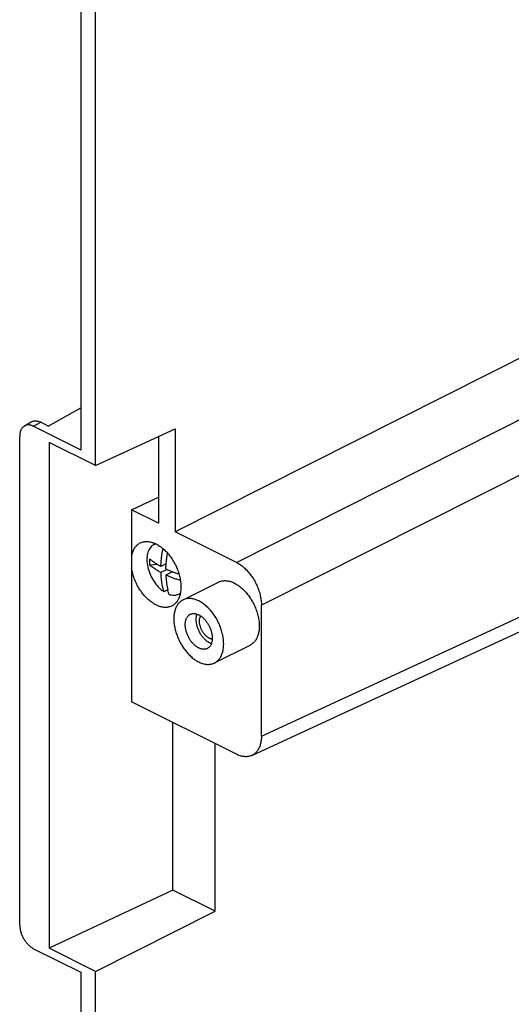
# Model space of a CAD drawing. Units: millimetres. Extents: x -92 to 92, y -167 to 167.
# Drawn here: x -92 to -67, y -63 to -14 of the extents above; entities that cross this region are included whole.
import ezdxf

# ---------------------------------------------------------------- set-up
doc = ezdxf.new("R2010")
doc.units = ezdxf.units.MM
doc.header["$LTSCALE"] = 16.335
doc.layers.add('IMPORT_IGES', color=7, linetype='CONTINUOUS')

msp = doc.modelspace()

# ---------------------------------------------------------------- linework, layer by layer
at = {"layer": 'IMPORT_IGES', "color": 7, "linetype": 'CONTINUOUS'}
for p, q in [((-88.727, 18.782), (-88.727, -35.823)), ((-87.996, -36.599), (-87.996, 18.826)), ((-53.244, -24.368), (-84.039, -39.885)), ((-90.342, -34.639), (-88.727, -33.743)), ((-91.529, -34.635), (-91.188, -34.435)), ((-91.072, -34.651), (-88.727, -35.823)), ((-90.342, -34.639), (-90.719, -34.451)), ((-91.761, -59.399), (-91.761, -35.15)), ((-87.996, -36.599), (-84.039, -34.772)), ((-84.872, -35.157), (-84.872, -39.468)), ((-84.039, -34.772), (-84.039, -39.885)), ((-90.294, -35.45), (-90.294, -60.565)), ((-87.996, -36.599), (-90.294, -35.45)), ((-80.231, -50.991), (-49.435, -36.768)), ((-86.201, -38.804), (-84.872, -38.178)), ((-86.201, -38.804), (-86.201, -48.33)), ((-84.872, -39.468), (-86.201, -38.804)), ((-80.996, -41.406), (-84.039, -39.885)), ((-85.088, -40.518), (-85.013, -40.481)), ((-84.46, -40.903), (-84.419, -40.949)), ((-84.907, -41.52), (-85.294, -41.549)), ((-84.487, -41.479), (-84.749, -41.611)), ((-84.488, -41.49), (-84.511, -41.492)), ((-84.819, -41.572), (-84.844, -41.557)), ((-84.794, -41.586), (-84.819, -41.572)), ((-84.771, -41.599), (-84.794, -41.586)), ((-84.749, -41.611), (-84.771, -41.599)), ((-84.443, -41.761), (-84.749, -41.914)), ((-84.749, -41.914), (-84.748, -41.941)), ((-84.748, -41.941), (-84.747, -41.969)), ((-84.747, -41.969), (-84.746, -41.996)), ((-84.746, -41.996), (-84.744, -42.023)), ((-84.744, -42.023), (-84.743, -42.037)), ((-84.502, -41.734), (-84.501, -41.706)), ((-84.502, -41.734), (-84.469, -41.749)), ((-84.171, -41.872), (-84.502, -42.038)), ((-84.501, -41.706), (-84.5, -41.677)), ((-84.5, -41.677), (-84.498, -41.649)), ((-84.469, -41.749), (-84.449, -41.758)), ((-84.449, -41.758), (-84.423, -41.77)), ((-84.423, -41.77), (-84.398, -41.781)), ((-84.398, -41.781), (-84.375, -41.791)), ((-84.375, -41.791), (-84.35, -41.801)), ((-84.35, -41.801), (-84.324, -41.812)), ((-84.324, -41.812), (-84.295, -41.824)), ((-84.295, -41.824), (-84.262, -41.837)), ((-84.262, -41.837), (-84.237, -41.847)), ((-84.237, -41.847), (-84.21, -41.858)), ((-84.21, -41.858), (-84.181, -41.869)), ((-84.181, -41.869), (-84.15, -41.88)), ((-84.15, -41.88), (-84.117, -41.893)), ((-84.117, -41.893), (-84.08, -41.906)), ((-84.08, -41.906), (-84.042, -41.919)), ((-84.042, -41.919), (-84, -41.934)), ((-84, -41.934), (-83.955, -41.949)), ((-83.652, -43.27), (-81.885, -42.386)), ((-84.408, -42.773), (-84.597, -42.867)), ((-83.858, -42.978), (-83.783, -42.94)), ((-79.758, -50.036), (-79.758, -43.54)), ((-82.087, -46.401), (-80.319, -45.517)), ((-80.996, -50.933), (-86.201, -48.33)), ((-84.155, -57.676), (-84.155, -49.353)), ((-82.061, -58.723), (-82.061, -50.4)), ((-84.155, -57.676), (-90.294, -60.565)), ((-82.061, -58.723), (-84.155, -57.676)), ((-87.996, -61.714), (-82.061, -58.723)), ((-91.072, -60.586), (-88.727, -61.759)), ((-87.996, -61.714), (-90.294, -60.565)), ((-88.727, -61.759), (-88.727, -91.659)), ((-87.996, -92.025), (-87.996, -61.714))]:
    msp.add_line(p, q, dxfattribs=at)
at = {"layer": 'IMPORT_IGES', "color": 253, "linetype": 'CONTINUOUS'}
for p, q in [((-80.996, -41.406), (-50.2, -25.89)), ((-48.963, -28.024), (-79.758, -43.54)), ((-91.072, -34.651), (-90.719, -34.451)), ((-79.758, -50.036), (-48.963, -35.814))]:
    msp.add_line(p, q, dxfattribs=at)
at = {"layer": 'IMPORT_IGES', "color": 7, "linetype": 'CONTINUOUS'}
for points in [[(-91.529, -34.635), (-91.537, -34.64), (-91.559, -34.654), (-91.58, -34.671), (-91.6, -34.688), (-91.618, -34.708), (-91.636, -34.728), (-91.653, -34.751), (-91.668, -34.774), (-91.683, -34.799), (-91.696, -34.826), (-91.708, -34.853), (-91.719, -34.882), (-91.729, -34.912), (-91.737, -34.943), (-91.744, -34.975), (-91.75, -35.009), (-91.755, -35.043), (-91.758, -35.078), (-91.76, -35.113), (-91.761, -35.15)], [(-91.072, -34.651), (-91.102, -34.637), (-91.132, -34.624), (-91.162, -34.613), (-91.192, -34.604), (-91.221, -34.596), (-91.25, -34.59), (-91.279, -34.586), (-91.308, -34.584), (-91.336, -34.583), (-91.363, -34.584), (-91.39, -34.587), (-91.417, -34.592), (-91.442, -34.598), (-91.467, -34.606), (-91.491, -34.616), (-91.515, -34.627), (-91.529, -34.635)], [(-91.188, -34.435), (-91.173, -34.427), (-91.149, -34.415), (-91.124, -34.405), (-91.099, -34.397), (-91.072, -34.391), (-91.045, -34.386), (-91.018, -34.383), (-90.989, -34.382), (-90.961, -34.383), (-90.931, -34.385), (-90.902, -34.389), (-90.872, -34.395), (-90.841, -34.403), (-90.811, -34.413), (-90.78, -34.424), (-90.75, -34.437), (-90.719, -34.451)], [(-86.201, -41.087), (-86.191, -41.036), (-86.179, -40.987), (-86.165, -40.94), (-86.149, -40.894), (-86.132, -40.85), (-86.113, -40.807), (-86.093, -40.766), (-86.071, -40.727), (-86.047, -40.689), (-86.022, -40.654), (-85.996, -40.62), (-85.968, -40.589), (-85.939, -40.559), (-85.908, -40.531), (-85.877, -40.506), (-85.843, -40.482), (-85.809, -40.461), (-85.774, -40.442)], [(-85.774, -40.442), (-85.737, -40.425), (-85.699, -40.41), (-85.661, -40.398), (-85.621, -40.388), (-85.581, -40.38), (-85.54, -40.374), (-85.497, -40.371), (-85.455, -40.37), (-85.411, -40.371), (-85.367, -40.375), (-85.322, -40.381), (-85.277, -40.389), (-85.232, -40.4), (-85.186, -40.413), (-85.14, -40.428), (-85.094, -40.445), (-85.047, -40.465), (-85.001, -40.487), (-84.954, -40.51), (-84.908, -40.536), (-84.861, -40.564), (-84.815, -40.595), (-84.769, -40.627), (-84.724, -40.661), (-84.679, -40.697), (-84.634, -40.734), (-84.59, -40.774), (-84.546, -40.815), (-84.503, -40.858), (-84.46, -40.903)], [(-85.088, -40.518), (-85.137, -40.546), (-85.185, -40.581), (-85.229, -40.621), (-85.27, -40.667), (-85.307, -40.719), (-85.34, -40.775), (-85.369, -40.836), (-85.393, -40.902), (-85.413, -40.972), (-85.428, -41.046), (-85.439, -41.123), (-85.444, -41.204), (-85.445, -41.287), (-85.441, -41.372), (-85.433, -41.459), (-85.42, -41.548), (-85.402, -41.638), (-85.379, -41.728), (-85.352, -41.818), (-85.321, -41.908), (-85.285, -41.997), (-85.246, -42.084), (-85.203, -42.17), (-85.156, -42.254), (-85.106, -42.335), (-85.053, -42.414), (-84.998, -42.489), (-84.939, -42.56)], [(-85.003, -40.485), (-85.032, -40.494), (-85.088, -40.518)], [(-84.749, -41.611), (-84.748, -41.579), (-84.747, -41.547), (-84.745, -41.515), (-84.743, -41.481), (-84.741, -41.447), (-84.739, -41.413), (-84.736, -41.377), (-84.733, -41.34), (-84.73, -41.303), (-84.726, -41.264), (-84.722, -41.225), (-84.717, -41.184), (-84.712, -41.143), (-84.707, -41.101), (-84.701, -41.059), (-84.695, -41.015), (-84.688, -40.97), (-84.681, -40.925), (-84.673, -40.879), (-84.665, -40.832), (-84.656, -40.784)], [(-84.645, -40.725), (-84.65, -40.753), (-84.656, -40.784)], [(-84.496, -41.606), (-84.491, -41.53), (-84.485, -41.453), (-84.477, -41.376), (-84.469, -41.299), (-84.459, -41.221), (-84.448, -41.143), (-84.436, -41.065), (-84.423, -40.986), (-84.417, -40.952)], [(-84.419, -40.949), (-84.378, -40.997), (-84.338, -41.046), (-84.299, -41.096), (-84.261, -41.148), (-84.224, -41.201), (-84.188, -41.255), (-84.153, -41.31), (-84.12, -41.366), (-84.087, -41.423), (-84.056, -41.481), (-84.027, -41.54), (-83.998, -41.599), (-83.971, -41.659), (-83.945, -41.719), (-83.921, -41.78), (-83.899, -41.841), (-83.878, -41.902), (-83.858, -41.964), (-83.84, -42.025), (-83.824, -42.087), (-83.809, -42.148), (-83.796, -42.209), (-83.785, -42.27), (-83.775, -42.331), (-83.768, -42.391), (-83.761, -42.451), (-83.757, -42.51), (-83.754, -42.568), (-83.754, -42.626)], [(-85.294, -41.549), (-85.295, -41.515), (-85.296, -41.481), (-85.297, -41.448), (-85.297, -41.414), (-85.297, -41.38), (-85.297, -41.347), (-85.296, -41.313), (-85.295, -41.279), (-85.294, -41.246)], [(-84.844, -41.557), (-84.872, -41.541), (-84.886, -41.533), (-84.9, -41.524), (-84.915, -41.515), (-84.931, -41.506), (-84.946, -41.496), (-84.962, -41.486), (-84.979, -41.476), (-84.996, -41.465), (-85.013, -41.454), (-85.031, -41.442), (-85.049, -41.43), (-85.067, -41.417), (-85.086, -41.404), (-85.105, -41.391), (-85.125, -41.377), (-85.145, -41.362), (-85.165, -41.347), (-85.186, -41.332), (-85.207, -41.316), (-85.228, -41.299), (-85.249, -41.282), (-85.271, -41.264), (-85.294, -41.246)], [(-84.749, -41.914), (-84.789, -41.892), (-84.831, -41.869), (-84.873, -41.844), (-84.917, -41.817), (-84.962, -41.79), (-85.008, -41.76), (-85.054, -41.729), (-85.101, -41.697), (-85.149, -41.662), (-85.197, -41.626), (-85.245, -41.588), (-85.294, -41.549)], [(-80.996, -41.406), (-80.949, -41.431), (-80.903, -41.457), (-80.857, -41.485), (-80.811, -41.516), (-80.766, -41.548), (-80.72, -41.582), (-80.675, -41.618), (-80.631, -41.656), (-80.587, -41.696), (-80.544, -41.737), (-80.501, -41.78), (-80.459, -41.825), (-80.418, -41.871), (-80.377, -41.919), (-80.337, -41.968), (-80.299, -42.019), (-80.261, -42.07), (-80.224, -42.123), (-80.188, -42.177), (-80.154, -42.232), (-80.121, -42.288), (-80.088, -42.345), (-80.058, -42.403), (-80.028, -42.461), (-80, -42.52), (-79.973, -42.58), (-79.948, -42.64), (-79.924, -42.7), (-79.902, -42.761), (-79.881, -42.822), (-79.862, -42.883), (-79.844, -42.944), (-79.828, -43.005), (-79.813, -43.066), (-79.801, -43.127), (-79.789, -43.188), (-79.78, -43.248), (-79.772, -43.308), (-79.766, -43.367), (-79.762, -43.425), (-79.759, -43.483), (-79.758, -43.54)], [(-84.208, -43.572), (-84.224, -43.58), (-84.261, -43.596), (-84.299, -43.609), (-84.338, -43.621), (-84.378, -43.63), (-84.419, -43.637), (-84.461, -43.641), (-84.503, -43.644), (-84.546, -43.644), (-84.59, -43.641), (-84.634, -43.636), (-84.679, -43.629), (-84.724, -43.62), (-84.77, -43.609), (-84.816, -43.595), (-84.862, -43.579), (-84.908, -43.56), (-84.955, -43.54), (-85.001, -43.517), (-85.048, -43.493), (-85.094, -43.466), (-85.14, -43.437), (-85.186, -43.406), (-85.232, -43.373), (-85.278, -43.338), (-85.323, -43.301), (-85.367, -43.263), (-85.411, -43.222), (-85.455, -43.18), (-85.497, -43.137), (-85.539, -43.091), (-85.581, -43.045), (-85.621, -42.996), (-85.661, -42.947), (-85.699, -42.896), (-85.737, -42.843), (-85.773, -42.79), (-85.809, -42.736), (-85.843, -42.68), (-85.876, -42.623), (-85.908, -42.566), (-85.939, -42.508), (-85.968, -42.449), (-85.996, -42.389), (-86.022, -42.329), (-86.047, -42.269), (-86.071, -42.208), (-86.093, -42.147), (-86.113, -42.085), (-86.132, -42.024), (-86.149, -41.962), (-86.165, -41.9), (-86.179, -41.839), (-86.191, -41.778), (-86.201, -41.717)], [(-84.656, -42.648), (-84.672, -42.574), (-84.687, -42.502), (-84.699, -42.431), (-84.71, -42.361), (-84.719, -42.293), (-84.727, -42.226), (-84.734, -42.161), (-84.739, -42.098), (-84.743, -42.037)], [(-84.502, -42.038), (-84.498, -42.123), (-84.493, -42.208), (-84.486, -42.292), (-84.477, -42.375), (-84.467, -42.457), (-84.455, -42.537), (-84.441, -42.616), (-84.426, -42.695), (-84.409, -42.772)], [(-83.779, -42.307), (-83.822, -42.295), (-83.871, -42.279), (-83.919, -42.264), (-83.965, -42.249), (-84.011, -42.233), (-84.055, -42.218), (-84.098, -42.203), (-84.14, -42.187), (-84.181, -42.172), (-84.221, -42.156), (-84.26, -42.141), (-84.297, -42.126), (-84.334, -42.111), (-84.37, -42.096), (-84.404, -42.081), (-84.438, -42.067), (-84.47, -42.052), (-84.502, -42.038)], [(-84.498, -41.649), (-84.497, -41.62), (-84.496, -41.606)], [(-83.955, -41.949), (-83.932, -41.957), (-83.882, -41.973)], [(-83.882, -41.973), (-83.856, -41.981), (-83.853, -41.982)], [(-81.885, -42.386), (-81.873, -42.381), (-81.837, -42.365), (-81.799, -42.351), (-81.76, -42.339), (-81.721, -42.33), (-81.68, -42.322), (-81.638, -42.317), (-81.596, -42.315), (-81.553, -42.315), (-81.51, -42.317), (-81.466, -42.321), (-81.421, -42.328), (-81.376, -42.336), (-81.331, -42.348), (-81.285, -42.361), (-81.24, -42.376), (-81.194, -42.394), (-81.147, -42.414), (-81.101, -42.436), (-81.055, -42.46), (-81.009, -42.487), (-80.963, -42.515), (-80.917, -42.545), (-80.872, -42.578), (-80.826, -42.612), (-80.782, -42.648), (-80.737, -42.686), (-80.693, -42.725), (-80.65, -42.767), (-80.607, -42.81), (-80.565, -42.854), (-80.524, -42.9), (-80.483, -42.948), (-80.444, -42.997), (-80.405, -43.047), (-80.367, -43.099), (-80.331, -43.152), (-80.295, -43.206), (-80.261, -43.261), (-80.227, -43.316), (-80.195, -43.373), (-80.164, -43.431), (-80.135, -43.489), (-80.107, -43.549), (-80.08, -43.608), (-80.054, -43.668), (-80.03, -43.729), (-80.008, -43.79), (-79.987, -43.851), (-79.968, -43.912), (-79.95, -43.973), (-79.934, -44.034), (-79.92, -44.095), (-79.907, -44.156), (-79.896, -44.217), (-79.886, -44.277), (-79.878, -44.337), (-79.872, -44.396), (-79.868, -44.455), (-79.865, -44.513), (-79.864, -44.57)], [(-84.939, -42.56), (-84.904, -42.601), (-84.867, -42.64), (-84.83, -42.677), (-84.792, -42.713), (-84.754, -42.748), (-84.715, -42.78), (-84.676, -42.811), (-84.637, -42.84), (-84.597, -42.867)], [(-84.597, -42.867), (-84.604, -42.843), (-84.612, -42.818), (-84.619, -42.794), (-84.626, -42.769), (-84.632, -42.745), (-84.638, -42.721), (-84.645, -42.696), (-84.651, -42.672), (-84.656, -42.648)], [(-84.349, -42.991), (-84.357, -42.967), (-84.364, -42.943), (-84.371, -42.919), (-84.378, -42.895), (-84.384, -42.871), (-84.391, -42.846), (-84.397, -42.821), (-84.403, -42.797), (-84.409, -42.772)], [(-84.349, -42.991), (-84.283, -43.011), (-84.216, -43.025), (-84.152, -43.033), (-84.088, -43.034), (-84.027, -43.029), (-83.968, -43.018), (-83.911, -43.001), (-83.858, -42.978)], [(-83.754, -42.626), (-83.754, -42.682), (-83.757, -42.738), (-83.761, -42.792), (-83.768, -42.846), (-83.775, -42.898), (-83.785, -42.949), (-83.796, -42.999), (-83.809, -43.047), (-83.824, -43.094), (-83.84, -43.139), (-83.858, -43.182), (-83.877, -43.224), (-83.898, -43.265), (-83.921, -43.303), (-83.945, -43.34), (-83.971, -43.375), (-83.998, -43.407), (-84.026, -43.438), (-84.056, -43.467), (-84.087, -43.494), (-84.12, -43.519), (-84.153, -43.541), (-84.188, -43.561), (-84.208, -43.572)], [(-83.858, -42.978), (-83.806, -42.948), (-83.781, -42.929)], [(-83.652, -43.27), (-83.676, -43.283), (-83.711, -43.303), (-83.744, -43.326), (-83.776, -43.351), (-83.807, -43.377), (-83.837, -43.406), (-83.865, -43.437), (-83.892, -43.47), (-83.917, -43.505), (-83.941, -43.541), (-83.964, -43.58), (-83.984, -43.62), (-84.004, -43.662), (-84.021, -43.705), (-84.038, -43.75), (-84.052, -43.797), (-84.065, -43.845), (-84.076, -43.894), (-84.085, -43.945), (-84.093, -43.997), (-84.099, -44.05), (-84.104, -44.105), (-84.106, -44.16), (-84.107, -44.217)], [(-81.632, -45.454), (-81.633, -45.397), (-81.636, -45.339), (-81.64, -45.281), (-81.646, -45.221), (-81.654, -45.161), (-81.663, -45.101), (-81.674, -45.041), (-81.687, -44.98), (-81.702, -44.919), (-81.718, -44.858), (-81.735, -44.797), (-81.755, -44.736), (-81.776, -44.674), (-81.798, -44.614), (-81.822, -44.553), (-81.847, -44.493), (-81.874, -44.433), (-81.902, -44.374), (-81.932, -44.315), (-81.963, -44.258), (-81.995, -44.201), (-82.028, -44.145), (-82.063, -44.09), (-82.098, -44.036), (-82.135, -43.983), (-82.173, -43.932), (-82.211, -43.881), (-82.251, -43.832), (-82.292, -43.784), (-82.333, -43.738), (-82.375, -43.693), (-82.418, -43.65), (-82.462, -43.609), (-82.506, -43.569), (-82.55, -43.531), (-82.595, -43.495), (-82.64, -43.461), (-82.686, -43.428), (-82.732, -43.398), (-82.778, -43.37), (-82.824, -43.344), (-82.87, -43.319), (-82.917, -43.297), (-82.963, -43.278), (-83.009, -43.26), (-83.055, -43.244), (-83.1, -43.231), (-83.145, -43.22), (-83.19, -43.211), (-83.235, -43.205), (-83.278, -43.2), (-83.322, -43.198), (-83.364, -43.199), (-83.406, -43.201), (-83.448, -43.206), (-83.488, -43.213), (-83.528, -43.223), (-83.567, -43.235), (-83.604, -43.248), (-83.641, -43.264), (-83.652, -43.27)], [(-83.541, -44.499), (-83.541, -44.464), (-83.539, -44.429), (-83.536, -44.395), (-83.531, -44.362), (-83.526, -44.329), (-83.519, -44.298), (-83.51, -44.268), (-83.501, -44.238), (-83.49, -44.21), (-83.479, -44.183), (-83.466, -44.158), (-83.452, -44.133), (-83.436, -44.11), (-83.42, -44.088), (-83.403, -44.068), (-83.384, -44.049), (-83.365, -44.032), (-83.345, -44.016), (-83.324, -44.002), (-83.302, -43.989), (-83.295, -43.986)], [(-83.295, -43.986), (-83.279, -43.978), (-83.255, -43.969), (-83.231, -43.961), (-83.206, -43.955), (-83.18, -43.95), (-83.154, -43.948), (-83.127, -43.947), (-83.1, -43.947), (-83.072, -43.95), (-83.043, -43.954), (-83.015, -43.959), (-82.986, -43.967), (-82.957, -43.976), (-82.928, -43.987), (-82.899, -43.999), (-82.869, -44.013), (-82.84, -44.028), (-82.811, -44.045), (-82.782, -44.064), (-82.753, -44.084), (-82.724, -44.105), (-82.695, -44.128), (-82.667, -44.152), (-82.64, -44.177), (-82.612, -44.204), (-82.586, -44.232), (-82.559, -44.261), (-82.534, -44.291), (-82.509, -44.322), (-82.484, -44.354), (-82.461, -44.387), (-82.438, -44.421), (-82.416, -44.455), (-82.395, -44.491), (-82.375, -44.527), (-82.355, -44.563), (-82.337, -44.6), (-82.32, -44.638), (-82.303, -44.676), (-82.288, -44.714), (-82.274, -44.753), (-82.261, -44.791), (-82.249, -44.83), (-82.239, -44.869), (-82.229, -44.908), (-82.221, -44.946), (-82.214, -44.985), (-82.208, -45.023), (-82.204, -45.061), (-82.201, -45.098), (-82.199, -45.135), (-82.198, -45.171)], [(-82.97, -43.972), (-82.97, -43.973), (-82.98, -44.002), (-82.988, -44.032), (-82.995, -44.064), (-83.001, -44.096), (-83.005, -44.13), (-83.009, -44.164), (-83.01, -44.199), (-83.011, -44.234)], [(-84.107, -44.217), (-84.106, -44.274), (-84.104, -44.332), (-84.099, -44.39), (-84.093, -44.449), (-84.086, -44.509), (-84.076, -44.569), (-84.065, -44.63), (-84.052, -44.691), (-84.038, -44.752), (-84.022, -44.813), (-84.004, -44.874), (-83.985, -44.935), (-83.964, -44.996), (-83.941, -45.057), (-83.918, -45.118), (-83.892, -45.178), (-83.865, -45.238), (-83.837, -45.297), (-83.808, -45.355), (-83.777, -45.413), (-83.744, -45.47), (-83.711, -45.526), (-83.677, -45.581), (-83.641, -45.635), (-83.604, -45.687), (-83.567, -45.739), (-83.528, -45.789), (-83.488, -45.839), (-83.448, -45.886), (-83.406, -45.933), (-83.364, -45.977), (-83.321, -46.021), (-83.278, -46.062), (-83.234, -46.102), (-83.189, -46.14), (-83.144, -46.176), (-83.099, -46.21), (-83.053, -46.242), (-83.007, -46.273), (-82.961, -46.301), (-82.915, -46.327), (-82.869, -46.351), (-82.823, -46.373), (-82.777, -46.393), (-82.731, -46.411), (-82.685, -46.426), (-82.639, -46.44), (-82.594, -46.451), (-82.549, -46.459), (-82.505, -46.466), (-82.461, -46.47), (-82.418, -46.472), (-82.375, -46.472), (-82.333, -46.469), (-82.292, -46.464), (-82.251, -46.457), (-82.211, -46.448), (-82.173, -46.436), (-82.135, -46.422), (-82.099, -46.406), (-82.087, -46.401)], [(-83.011, -44.234), (-83.01, -44.271), (-83.009, -44.307), (-83.005, -44.345), (-83.001, -44.382), (-82.995, -44.42), (-82.988, -44.459), (-82.98, -44.497), (-82.971, -44.536), (-82.96, -44.575), (-82.948, -44.613), (-82.935, -44.652), (-82.921, -44.691), (-82.906, -44.729), (-82.89, -44.767), (-82.872, -44.804), (-82.854, -44.842), (-82.835, -44.878), (-82.814, -44.914), (-82.793, -44.95), (-82.771, -44.984), (-82.748, -45.018), (-82.725, -45.051), (-82.7, -45.083), (-82.675, -45.114), (-82.65, -45.145), (-82.623, -45.174), (-82.597, -45.202), (-82.569, -45.228), (-82.541, -45.254), (-82.513, -45.278), (-82.485, -45.301), (-82.456, -45.322), (-82.427, -45.342), (-82.398, -45.361), (-82.368, -45.378), (-82.339, -45.393), (-82.31, -45.407), (-82.28, -45.419), (-82.251, -45.43), (-82.239, -45.434)], [(-82.834, -44.323), (-82.834, -44.294), (-82.832, -44.266), (-82.829, -44.239), (-82.825, -44.212), (-82.82, -44.187), (-82.814, -44.162), (-82.807, -44.138), (-82.799, -44.115), (-82.79, -44.093), (-82.779, -44.072), (-82.776, -44.067)], [(-82.246, -45.212), (-82.269, -45.205), (-82.292, -45.197), (-82.316, -45.187), (-82.339, -45.176), (-82.363, -45.164), (-82.386, -45.15), (-82.41, -45.135), (-82.433, -45.119), (-82.456, -45.101), (-82.479, -45.082), (-82.501, -45.062), (-82.523, -45.041), (-82.545, -45.019), (-82.566, -44.996), (-82.587, -44.972), (-82.607, -44.947), (-82.626, -44.921), (-82.645, -44.894), (-82.663, -44.867), (-82.681, -44.839), (-82.697, -44.81), (-82.713, -44.781), (-82.728, -44.751), (-82.742, -44.721), (-82.756, -44.69), (-82.768, -44.66), (-82.779, -44.629), (-82.789, -44.598), (-82.799, -44.566), (-82.807, -44.535), (-82.814, -44.504), (-82.82, -44.473), (-82.825, -44.442), (-82.829, -44.412), (-82.832, -44.382), (-82.834, -44.352), (-82.834, -44.323)], [(-82.445, -45.685), (-82.461, -45.692), (-82.484, -45.702), (-82.509, -45.71), (-82.534, -45.716), (-82.559, -45.72), (-82.586, -45.723), (-82.613, -45.724), (-82.64, -45.723), (-82.668, -45.721), (-82.696, -45.717), (-82.724, -45.711), (-82.753, -45.704), (-82.782, -45.695), (-82.812, -45.684), (-82.841, -45.672), (-82.87, -45.658), (-82.899, -45.642), (-82.929, -45.625), (-82.958, -45.607), (-82.987, -45.587), (-83.016, -45.565), (-83.044, -45.543), (-83.072, -45.519), (-83.1, -45.493), (-83.127, -45.467), (-83.154, -45.439), (-83.18, -45.41), (-83.206, -45.38), (-83.231, -45.349), (-83.255, -45.317), (-83.279, -45.284), (-83.301, -45.25), (-83.323, -45.215), (-83.344, -45.18), (-83.365, -45.144), (-83.384, -45.107), (-83.402, -45.07), (-83.42, -45.033), (-83.436, -44.995), (-83.451, -44.956), (-83.465, -44.918), (-83.478, -44.879), (-83.49, -44.841), (-83.501, -44.802), (-83.51, -44.763), (-83.518, -44.724), (-83.525, -44.686), (-83.531, -44.648), (-83.536, -44.61), (-83.539, -44.573), (-83.541, -44.536), (-83.541, -44.499)], [(-79.864, -44.57), (-79.865, -44.626), (-79.868, -44.682), (-79.872, -44.736), (-79.878, -44.789), (-79.886, -44.841), (-79.896, -44.892), (-79.907, -44.941), (-79.92, -44.989), (-79.934, -45.036), (-79.95, -45.081), (-79.968, -45.124), (-79.987, -45.166), (-80.008, -45.206), (-80.03, -45.245), (-80.054, -45.282), (-80.08, -45.316), (-80.106, -45.349), (-80.135, -45.38), (-80.164, -45.409), (-80.195, -45.436), (-80.227, -45.461), (-80.26, -45.483), (-80.295, -45.504), (-80.319, -45.517)], [(-82.198, -45.171), (-82.199, -45.207), (-82.201, -45.242), (-82.204, -45.276), (-82.208, -45.309), (-82.214, -45.341), (-82.221, -45.373), (-82.229, -45.403), (-82.239, -45.432), (-82.249, -45.461), (-82.261, -45.487), (-82.274, -45.513), (-82.288, -45.537), (-82.303, -45.561), (-82.319, -45.582), (-82.337, -45.603), (-82.355, -45.621), (-82.374, -45.639), (-82.395, -45.655), (-82.416, -45.669), (-82.438, -45.681), (-82.445, -45.685)], [(-82.199, -45.222), (-82.223, -45.218), (-82.246, -45.212)], [(-82.087, -46.401), (-82.063, -46.388), (-82.029, -46.367), (-81.995, -46.345), (-81.963, -46.32), (-81.932, -46.293), (-81.903, -46.264), (-81.874, -46.233), (-81.848, -46.201), (-81.822, -46.166), (-81.798, -46.129), (-81.776, -46.091), (-81.755, -46.051), (-81.736, -46.009), (-81.718, -45.965), (-81.702, -45.92), (-81.687, -45.874), (-81.675, -45.826), (-81.663, -45.776), (-81.654, -45.726), (-81.646, -45.673), (-81.64, -45.62), (-81.636, -45.566), (-81.633, -45.511), (-81.632, -45.454)], [(-79.758, -50.036), (-79.759, -50.092), (-79.762, -50.148), (-79.766, -50.202), (-79.772, -50.255), (-79.78, -50.307), (-79.789, -50.358), (-79.801, -50.407), (-79.813, -50.455), (-79.828, -50.502), (-79.844, -50.547), (-79.862, -50.59), (-79.881, -50.632), (-79.902, -50.672), (-79.924, -50.711), (-79.948, -50.748), (-79.974, -50.782), (-80, -50.815), (-80.029, -50.846), (-80.058, -50.875), (-80.089, -50.902), (-80.121, -50.927), (-80.154, -50.949), (-80.189, -50.97), (-80.225, -50.988), (-80.231, -50.991)], [(-80.231, -50.991), (-80.261, -51.004), (-80.299, -51.018), (-80.338, -51.03), (-80.377, -51.039), (-80.418, -51.046), (-80.459, -51.051), (-80.501, -51.054), (-80.544, -51.054), (-80.587, -51.052), (-80.631, -51.048), (-80.675, -51.041), (-80.72, -51.032), (-80.766, -51.021), (-80.811, -51.008), (-80.857, -50.993), (-80.903, -50.975), (-80.949, -50.955), (-80.996, -50.933)], [(-91.761, -59.399), (-91.76, -59.436), (-91.758, -59.474), (-91.755, -59.512), (-91.75, -59.55), (-91.744, -59.59), (-91.737, -59.629), (-91.729, -59.668), (-91.719, -59.708), (-91.708, -59.748), (-91.696, -59.787), (-91.683, -59.827), (-91.668, -59.867), (-91.653, -59.906), (-91.636, -59.945), (-91.618, -59.983), (-91.6, -60.021), (-91.58, -60.059), (-91.559, -60.096), (-91.537, -60.132), (-91.515, -60.168), (-91.491, -60.202), (-91.467, -60.236), (-91.442, -60.269), (-91.417, -60.301), (-91.39, -60.332), (-91.363, -60.362), (-91.336, -60.39), (-91.308, -60.417), (-91.279, -60.444), (-91.25, -60.468), (-91.221, -60.492), (-91.192, -60.514), (-91.162, -60.534), (-91.132, -60.553), (-91.102, -60.57), (-91.072, -60.586)]]:
    msp.add_lwpolyline(points, dxfattribs=at)

doc.saveas('drawing.dxf')
